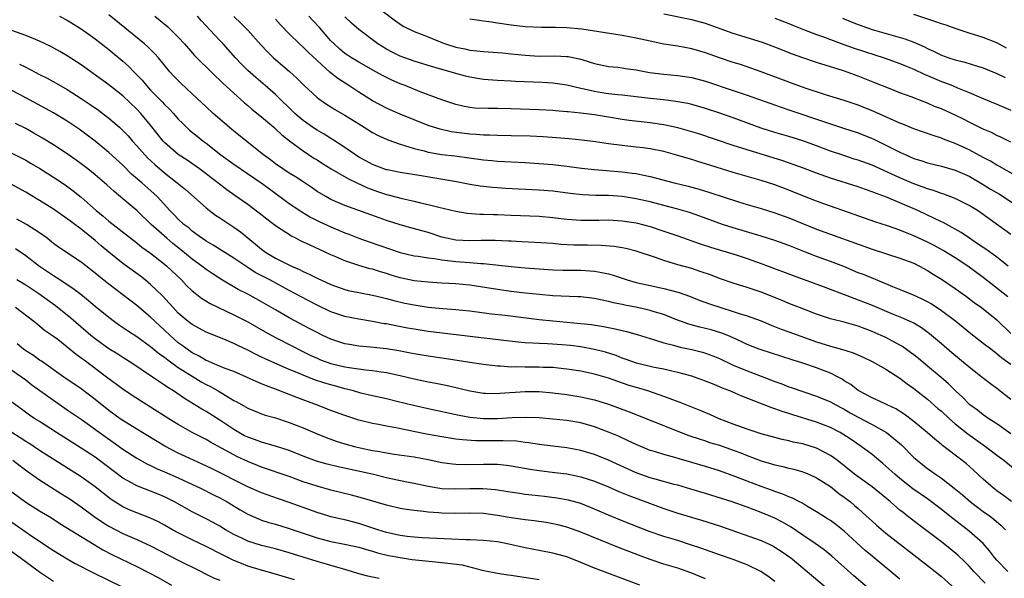
# Model space of a CAD drawing. Units: inches. Extents: x 2559000 to 2562000, y 1554000 to 1557000.
# Drawn here: x 2559702 to 2559844, y 1555252 to 1555332 of the extents above; entities that cross this region are included whole.
import ezdxf

# ---------------------------------------------------------------- set-up
doc = ezdxf.new("R2010")
doc.units = ezdxf.units.IN
doc.header["$MEASUREMENT"] = 0
doc.layers.add('LD25591554_2ft', color=75, linetype='Continuous')

msp = doc.modelspace()

# ---------------------------------------------------------------- linework, layer by layer
at = {"layer": 'LD25591554_2ft'}
for points, elevation in [([(2559752.76, 1555335), (2559756.31, 1555332.31), (2559757, 1555331.84), (2559757.52, 1555331.52), (2559759, 1555330.82), (2559761, 1555330.02), (2559763, 1555329.19), (2559763.51, 1555329), (2559765, 1555328.52), (2559766.28, 1555328.28), (2559767, 1555328.1), (2559768.03, 1555328.03), (2559769, 1555327.91), (2559771, 1555327.79), (2559771.71, 1555327.71), (2559773, 1555327.6), (2559775, 1555327.38), (2559777, 1555327.25), (2559779.27, 1555327.27), (2559781, 1555327.2), (2559781.18, 1555327.18), (2559782.85, 1555326.85), (2559783.31, 1555326.69), (2559785, 1555326.17), (2559787, 1555325.75), (2559788.36, 1555325.64), (2559789, 1555325.56), (2559789.47, 1555325.47), (2559791, 1555325.27), (2559792.91, 1555324.91), (2559795, 1555324.64), (2559797, 1555324.46), (2559799, 1555324.15), (2559801, 1555323.62), (2559805, 1555322.31), (2559807, 1555321.63), (2559811.89, 1555319.89), (2559813, 1555319.52), (2559818.29, 1555317.71), (2559820.88, 1555316.88), (2559823, 1555316.17), (2559825, 1555315.38), (2559825.26, 1555315.26), (2559827, 1555314.44), (2559829, 1555313.39), (2559829.85, 1555313), (2559831, 1555312.5), (2559832.16, 1555312.16), (2559833, 1555311.87), (2559835, 1555311.37), (2559837, 1555310.81), (2559839, 1555309.93), (2559841, 1555308.76), (2559842.09, 1555308.09), (2559843.35, 1555307.35), (2559843.9, 1555307), (2559846.89, 1555305)], 7036), ([(2559845, 1555314.84), (2559843.57, 1555315.57), (2559843, 1555315.83), (2559842.23, 1555316.23), (2559841, 1555316.72), (2559839, 1555317.71), (2559838.16, 1555318.16), (2559837, 1555318.74), (2559835, 1555319.65), (2559834.01, 1555320.01), (2559833, 1555320.45), (2559832.6, 1555320.6), (2559830.64, 1555321.36), (2559829, 1555321.98), (2559827.39, 1555322.61), (2559825.42, 1555323.42), (2559823, 1555324.38), (2559820.87, 1555325.13), (2559817, 1555326.33), (2559815, 1555326.99), (2559813.52, 1555327.52), (2559811, 1555328.55), (2559809.22, 1555329.22), (2559805, 1555330.53), (2559801, 1555331.93), (2559799, 1555332.47), (2559795, 1555333.28)], 7040), ([(2559844.39, 1555328.39), (2559843, 1555329.14), (2559841, 1555329.91), (2559839, 1555330.55), (2559837, 1555331.21), (2559835.69, 1555331.69), (2559835, 1555331.9), (2559834.2, 1555332.2), (2559831, 1555333.23)], 7046), ([(2559707.88, 1555333), (2559709, 1555332.41), (2559711, 1555331.18), (2559713, 1555329.75), (2559715, 1555328.18), (2559717, 1555326.51), (2559717.8, 1555325.8), (2559718.59, 1555325), (2559718.8, 1555324.8), (2559719.78, 1555323.78), (2559720.4, 1555323), (2559721, 1555322.36), (2559722.66, 1555320.66), (2559723, 1555320.29), (2559723.67, 1555319.67), (2559724.29, 1555319), (2559725, 1555318.18), (2559725.58, 1555317.58), (2559726.18, 1555317), (2559726.6, 1555316.6), (2559727.71, 1555315.71), (2559728.59, 1555315), (2559729, 1555314.7), (2559731.15, 1555313), (2559733, 1555311.69), (2559736.93, 1555309), (2559738.12, 1555308.12), (2559741, 1555306.03), (2559742.8, 1555304.8), (2559744.05, 1555304.05), (2559745.39, 1555303.39), (2559747, 1555302.64), (2559749, 1555301.8), (2559749.59, 1555301.59), (2559751, 1555301.02), (2559752.49, 1555300.49), (2559757, 1555298.95), (2559759, 1555298.49), (2559759.57, 1555298.43), (2559761, 1555298.19), (2559761.91, 1555298.09), (2559763, 1555297.87), (2559764.25, 1555297.75), (2559765, 1555297.63), (2559767, 1555297.5), (2559768.62, 1555297.38), (2559769, 1555297.38), (2559773, 1555296.95), (2559775, 1555296.76), (2559777, 1555296.6), (2559779, 1555296.47), (2559780.42, 1555296.42), (2559783, 1555296.38), (2559784.31, 1555296.3), (2559785, 1555296.24), (2559786.07, 1555296.07), (2559787, 1555295.86), (2559787.68, 1555295.68), (2559789.71, 1555295), (2559791, 1555294.62), (2559793, 1555294.17), (2559795, 1555293.75), (2559797.19, 1555293.19), (2559798.67, 1555292.67), (2559800.1, 1555292.1), (2559801.55, 1555291.55), (2559803.21, 1555291), (2559805, 1555290.46), (2559805.82, 1555290.18), (2559807, 1555289.83), (2559809, 1555289.08), (2559810.47, 1555288.47), (2559811.92, 1555287.92), (2559813, 1555287.54), (2559817, 1555286.07), (2559819, 1555285.45), (2559820.92, 1555284.92), (2559822.42, 1555284.42), (2559823.8, 1555283.8), (2559825, 1555283.23), (2559825.45, 1555283), (2559827, 1555282.13), (2559829, 1555280.85), (2559830.04, 1555280.04), (2559831, 1555279.35), (2559833, 1555277.79), (2559834.49, 1555276.49), (2559835, 1555276.08), (2559836.16, 1555275), (2559837, 1555274.27), (2559838.82, 1555272.82), (2559841.36, 1555271), (2559843, 1555269.73), (2559843.97, 1555269), (2559847, 1555266.52)], 7020), ([(2559845, 1555272.81), (2559843, 1555274.26), (2559841.84, 1555275), (2559841, 1555275.58), (2559840.21, 1555276.21), (2559839.11, 1555277), (2559839, 1555277.1), (2559838.07, 1555278.07), (2559837, 1555279.06), (2559836.03, 1555280.03), (2559834.96, 1555280.96), (2559833, 1555282.59), (2559831.68, 1555283.68), (2559831, 1555284.22), (2559830.56, 1555284.56), (2559829.38, 1555285.38), (2559829, 1555285.6), (2559827, 1555286.68), (2559826.33, 1555287), (2559825, 1555287.58), (2559823, 1555288.34), (2559821, 1555288.9), (2559819, 1555289.4), (2559817, 1555290.07), (2559814.53, 1555291), (2559813, 1555291.61), (2559812.02, 1555292.02), (2559809, 1555293.21), (2559807, 1555293.89), (2559805, 1555294.51), (2559803, 1555295.2), (2559801.71, 1555295.71), (2559800.23, 1555296.23), (2559799, 1555296.63), (2559797, 1555297.19), (2559795, 1555297.79), (2559793.79, 1555298.21), (2559791, 1555299.12), (2559789.51, 1555299.51), (2559789, 1555299.62), (2559787.82, 1555299.82), (2559785.97, 1555299.97), (2559783.99, 1555299.99), (2559783, 1555299.99), (2559782.02, 1555300.02), (2559780.12, 1555300.12), (2559779, 1555300.23), (2559776.41, 1555300.41), (2559774.51, 1555300.51), (2559773, 1555300.57), (2559772.6, 1555300.6), (2559770.67, 1555300.67), (2559768.67, 1555300.67), (2559767, 1555300.62), (2559765, 1555300.72), (2559763.64, 1555301), (2559763, 1555301.16), (2559761, 1555301.81), (2559758.5, 1555302.5), (2559757, 1555302.94), (2559755, 1555303.57), (2559753.94, 1555303.94), (2559749, 1555305.7), (2559747, 1555306.57), (2559746.24, 1555307), (2559745, 1555307.76), (2559744.28, 1555308.28), (2559743, 1555309.11), (2559741.87, 1555309.87), (2559741, 1555310.39), (2559740.07, 1555311), (2559739, 1555311.73), (2559738.28, 1555312.28), (2559737.29, 1555313), (2559733, 1555316.43), (2559732.31, 1555317), (2559730.01, 1555319), (2559729, 1555319.93), (2559727, 1555321.82), (2559725.35, 1555323.35), (2559724.37, 1555324.37), (2559723.79, 1555325), (2559722.15, 1555327), (2559721.6, 1555327.6), (2559720.59, 1555328.59), (2559720.12, 1555329), (2559715, 1555333.19)], 7022), ([(2559721.61, 1555333), (2559722.4, 1555332.4), (2559723.47, 1555331.47), (2559725, 1555329.98), (2559725.91, 1555329), (2559727.35, 1555327.35), (2559727.69, 1555327), (2559729.72, 1555325), (2559730.37, 1555324.37), (2559731, 1555323.79), (2559731.39, 1555323.39), (2559733, 1555321.89), (2559734.52, 1555320.52), (2559735, 1555320.12), (2559735.6, 1555319.6), (2559737, 1555318.48), (2559738.76, 1555317), (2559739, 1555316.79), (2559739.9, 1555315.9), (2559741.03, 1555315.03), (2559743, 1555313.59), (2559744.55, 1555312.55), (2559745, 1555312.28), (2559745.77, 1555311.77), (2559747.03, 1555311), (2559749.55, 1555309.55), (2559750.75, 1555309), (2559752.27, 1555308.27), (2559753.73, 1555307.73), (2559755, 1555307.31), (2559755.26, 1555307.26), (2559757.28, 1555306.72), (2559759, 1555306.33), (2559759.9, 1555306.1), (2559761, 1555305.86), (2559762.53, 1555305.47), (2559765, 1555304.91), (2559766.64, 1555304.64), (2559768.47, 1555304.47), (2559769, 1555304.47), (2559770.41, 1555304.41), (2559771, 1555304.41), (2559773, 1555304.34), (2559777, 1555304.17), (2559779, 1555303.99), (2559781, 1555303.75), (2559783, 1555303.6), (2559785.62, 1555303.62), (2559787, 1555303.64), (2559789, 1555303.53), (2559791, 1555303.22), (2559791.18, 1555303.18), (2559791.9, 1555303), (2559793, 1555302.69), (2559795, 1555302.03), (2559797, 1555301.34), (2559800.21, 1555300.21), (2559801.72, 1555299.72), (2559805.4, 1555298.6), (2559807, 1555298.09), (2559809, 1555297.38), (2559810.04, 1555297), (2559813.62, 1555295.62), (2559817.93, 1555294.07), (2559822.36, 1555292.36), (2559823, 1555292.15), (2559825, 1555291.38), (2559827.82, 1555290.18), (2559829.5, 1555289.51), (2559830.87, 1555288.87), (2559831, 1555288.79), (2559832.12, 1555288.12), (2559833.28, 1555287.28), (2559835, 1555285.85), (2559836.52, 1555284.52), (2559839, 1555282.46), (2559840.89, 1555281), (2559842.06, 1555280.06), (2559843, 1555279.38), (2559845, 1555277.82)], 7024), ([(2559845, 1555282.79), (2559843.72, 1555283.72), (2559843, 1555284.35), (2559842.1, 1555285), (2559841, 1555285.83), (2559839, 1555287.4), (2559838.14, 1555288.14), (2559837.06, 1555289), (2559835, 1555290.56), (2559833.54, 1555291.54), (2559833, 1555291.85), (2559832.24, 1555292.24), (2559830.86, 1555292.86), (2559830.47, 1555293), (2559829.44, 1555293.44), (2559827.98, 1555294.02), (2559827, 1555294.45), (2559823.76, 1555295.76), (2559823, 1555296.04), (2559820.91, 1555296.91), (2559819, 1555297.66), (2559817, 1555298.39), (2559815.4, 1555299), (2559813, 1555299.95), (2559811, 1555300.68), (2559809, 1555301.31), (2559805, 1555302.5), (2559803.44, 1555303), (2559800.19, 1555304.19), (2559798.7, 1555304.7), (2559797, 1555305.21), (2559795, 1555305.74), (2559793, 1555306.25), (2559791, 1555306.7), (2559789, 1555307), (2559787, 1555307.14), (2559785.18, 1555307.18), (2559783.27, 1555307.27), (2559781.47, 1555307.47), (2559779, 1555307.77), (2559777, 1555307.92), (2559772.17, 1555308.17), (2559771, 1555308.25), (2559770.3, 1555308.3), (2559769, 1555308.45), (2559768.52, 1555308.52), (2559767, 1555308.77), (2559765.12, 1555309.12), (2559759.98, 1555310.02), (2559757, 1555310.48), (2559755.16, 1555310.84), (2559755, 1555310.88), (2559754.64, 1555311), (2559753, 1555311.64), (2559752.13, 1555312.13), (2559751, 1555312.71), (2559750.52, 1555313), (2559749, 1555314.06), (2559747.23, 1555315.23), (2559747, 1555315.37), (2559746.01, 1555316.01), (2559745, 1555316.56), (2559744.35, 1555317), (2559743, 1555317.95), (2559742.43, 1555318.43), (2559741.78, 1555319), (2559739, 1555321.71), (2559737.53, 1555323), (2559736.15, 1555324.15), (2559735, 1555325.17), (2559734.09, 1555326.09), (2559733.24, 1555327), (2559731.47, 1555329), (2559731, 1555329.51), (2559730.26, 1555330.26), (2559729.61, 1555331), (2559728.33, 1555332.33), (2559727.76, 1555333)], 7026), ([(2559733, 1555332.94), (2559734.02, 1555332.02), (2559735, 1555331), (2559736.88, 1555328.88), (2559737.85, 1555327.85), (2559738.72, 1555327), (2559741.01, 1555325.01), (2559742.07, 1555324.07), (2559743.07, 1555323.07), (2559745, 1555321.3), (2559745.39, 1555321), (2559746.34, 1555320.34), (2559747, 1555319.95), (2559747.57, 1555319.57), (2559749, 1555318.75), (2559751, 1555317.48), (2559751.79, 1555317), (2559753, 1555316.23), (2559753.81, 1555315.81), (2559755, 1555315.28), (2559755.2, 1555315.2), (2559757, 1555314.55), (2559757.61, 1555314.39), (2559759, 1555313.92), (2559760.42, 1555313.58), (2559761, 1555313.41), (2559763, 1555313.08), (2559764.86, 1555312.86), (2559769, 1555312.3), (2559770.2, 1555312.2), (2559771, 1555312.11), (2559775, 1555311.92), (2559777, 1555311.78), (2559779, 1555311.61), (2559781, 1555311.4), (2559783.12, 1555311.12), (2559785, 1555310.89), (2559789, 1555310.56), (2559790.4, 1555310.4), (2559791, 1555310.31), (2559791.88, 1555310.12), (2559793, 1555309.9), (2559796.49, 1555309), (2559798.5, 1555308.5), (2559800.08, 1555308.08), (2559801.61, 1555307.61), (2559805.74, 1555306.26), (2559807, 1555305.87), (2559809, 1555305.29), (2559811, 1555304.68), (2559813, 1555303.96), (2559817, 1555302.33), (2559825, 1555299.43), (2559829, 1555298.15), (2559831, 1555297.4), (2559831.82, 1555297), (2559833, 1555296.37), (2559833.83, 1555295.83), (2559835, 1555295.11), (2559837, 1555293.74), (2559838.6, 1555292.6), (2559839.74, 1555291.74), (2559840.78, 1555291), (2559843, 1555289.26), (2559845, 1555287.29)], 7028), ([(2559844.56, 1555292.56), (2559841, 1555295.37), (2559838.79, 1555297), (2559837, 1555298.17), (2559835.25, 1555299.25), (2559833.95, 1555299.95), (2559833, 1555300.42), (2559831, 1555301.35), (2559829.82, 1555301.82), (2559829, 1555302.16), (2559827.23, 1555302.77), (2559825.38, 1555303.38), (2559822.43, 1555304.43), (2559818.04, 1555305.96), (2559817, 1555306.34), (2559815, 1555307.13), (2559813, 1555307.95), (2559811, 1555308.7), (2559809, 1555309.33), (2559805, 1555310.48), (2559801, 1555311.73), (2559800.01, 1555312.01), (2559799, 1555312.34), (2559798.48, 1555312.48), (2559797, 1555312.94), (2559795, 1555313.48), (2559793, 1555313.89), (2559791.99, 1555314.01), (2559791, 1555314.15), (2559789, 1555314.35), (2559787, 1555314.59), (2559785.12, 1555314.88), (2559783.15, 1555315.15), (2559781.34, 1555315.34), (2559779.49, 1555315.49), (2559777.61, 1555315.61), (2559775.7, 1555315.7), (2559773, 1555315.78), (2559771, 1555315.82), (2559769.86, 1555315.86), (2559769, 1555315.86), (2559767.95, 1555315.95), (2559767, 1555315.99), (2559764.35, 1555316.35), (2559762.72, 1555316.72), (2559761.78, 1555317), (2559761, 1555317.25), (2559759, 1555318.05), (2559757, 1555318.88), (2559755.52, 1555319.52), (2559755, 1555319.75), (2559753, 1555320.8), (2559751, 1555322.05), (2559749.57, 1555323), (2559748.01, 1555324.01), (2559746.89, 1555324.89), (2559743.75, 1555327.75), (2559743, 1555328.52), (2559742.48, 1555329), (2559741, 1555330.45), (2559739.74, 1555331.74), (2559739, 1555332.58)], 7030), ([(2559844.64, 1555297), (2559843, 1555298.26), (2559841.41, 1555299.41), (2559841, 1555299.67), (2559840.22, 1555300.22), (2559839.03, 1555301), (2559837.84, 1555301.84), (2559837, 1555302.33), (2559835.27, 1555303.27), (2559835, 1555303.38), (2559833.92, 1555303.92), (2559833, 1555304.33), (2559831.59, 1555305), (2559829, 1555306.13), (2559827.09, 1555306.91), (2559825.49, 1555307.49), (2559825, 1555307.71), (2559824.04, 1555308.04), (2559823, 1555308.43), (2559819, 1555309.64), (2559817, 1555310.36), (2559815.1, 1555311.1), (2559813.64, 1555311.64), (2559812.15, 1555312.15), (2559807, 1555313.72), (2559805, 1555314.36), (2559800.03, 1555316.03), (2559799, 1555316.35), (2559797, 1555316.93), (2559795, 1555317.36), (2559793, 1555317.64), (2559789.98, 1555317.98), (2559789, 1555318.11), (2559787, 1555318.43), (2559785, 1555318.77), (2559783, 1555319.05), (2559781.21, 1555319.21), (2559781, 1555319.24), (2559779.36, 1555319.36), (2559779, 1555319.4), (2559777, 1555319.51), (2559773, 1555319.66), (2559771, 1555319.7), (2559769.68, 1555319.68), (2559767.76, 1555319.76), (2559767, 1555319.84), (2559766.03, 1555320.03), (2559765, 1555320.27), (2559763, 1555320.94), (2559759.88, 1555322.12), (2559757.68, 1555323), (2559757, 1555323.25), (2559755.78, 1555323.78), (2559755, 1555324.15), (2559754.44, 1555324.44), (2559753.49, 1555325), (2559751, 1555326.4), (2559749.98, 1555327), (2559749.38, 1555327.38), (2559749, 1555327.64), (2559748.26, 1555328.26), (2559747.44, 1555329), (2559747, 1555329.46), (2559745.35, 1555331.35), (2559744.39, 1555332.39), (2559743.8, 1555333)], 7032), ([(2559845, 1555301.56), (2559840.68, 1555304.68), (2559840.2, 1555305), (2559839, 1555305.74), (2559837, 1555306.74), (2559835.35, 1555307.35), (2559835, 1555307.45), (2559833.87, 1555307.87), (2559833, 1555308.1), (2559832.37, 1555308.37), (2559831, 1555308.86), (2559829, 1555309.71), (2559825, 1555311.52), (2559823, 1555312.25), (2559822.42, 1555312.42), (2559820.91, 1555312.91), (2559819, 1555313.57), (2559817, 1555314.32), (2559815, 1555315.03), (2559813, 1555315.65), (2559811, 1555316.25), (2559809, 1555316.89), (2559805, 1555318.37), (2559803.05, 1555319.05), (2559801, 1555319.71), (2559799, 1555320.28), (2559798.42, 1555320.42), (2559796.73, 1555320.73), (2559794.95, 1555320.95), (2559793, 1555321.15), (2559789, 1555321.6), (2559788.35, 1555321.65), (2559787, 1555321.82), (2559786.03, 1555321.97), (2559785, 1555322.13), (2559783.52, 1555322.48), (2559783, 1555322.57), (2559781, 1555323.04), (2559779.31, 1555323.31), (2559779, 1555323.34), (2559777.45, 1555323.45), (2559773.61, 1555323.61), (2559773, 1555323.65), (2559771, 1555323.74), (2559769, 1555323.9), (2559767, 1555324.23), (2559766.38, 1555324.38), (2559765, 1555324.75), (2559764.18, 1555325), (2559763, 1555325.33), (2559761, 1555325.92), (2559759, 1555326.54), (2559757, 1555327.24), (2559755.82, 1555327.82), (2559755, 1555328.23), (2559753.76, 1555329), (2559751, 1555331.08), (2559749.98, 1555331.98), (2559749, 1555332.92)], 7034), ([(2559845.92, 1555309.92), (2559843.35, 1555311.35), (2559843, 1555311.52), (2559842.09, 1555312.09), (2559841, 1555312.66), (2559839, 1555313.75), (2559837, 1555314.68), (2559835.3, 1555315.3), (2559835, 1555315.44), (2559833.79, 1555315.79), (2559831, 1555316.75), (2559829.43, 1555317.43), (2559829, 1555317.59), (2559825.27, 1555319.27), (2559823, 1555320.17), (2559821, 1555320.86), (2559818.31, 1555321.69), (2559815.35, 1555322.65), (2559813, 1555323.49), (2559809, 1555325), (2559806.03, 1555326.03), (2559805, 1555326.34), (2559803, 1555327), (2559801, 1555327.7), (2559799, 1555328.29), (2559797, 1555328.68), (2559794.99, 1555328.99), (2559793, 1555329.38), (2559791, 1555329.84), (2559789, 1555330.23), (2559783.15, 1555331.15), (2559781, 1555331.34), (2559779.36, 1555331.36), (2559779, 1555331.38), (2559777.37, 1555331.37), (2559775, 1555331.47), (2559773, 1555331.71), (2559771, 1555332.02), (2559770.12, 1555332.12), (2559769, 1555332.29), (2559768.36, 1555332.36), (2559767, 1555332.58)], 7038), ([(2559811, 1555332.72), (2559813, 1555331.95), (2559813.66, 1555331.66), (2559815.1, 1555331.1), (2559817, 1555330.37), (2559817.99, 1555330.01), (2559819, 1555329.62), (2559820.92, 1555328.92), (2559822.4, 1555328.4), (2559826.73, 1555327), (2559829, 1555326.18), (2559829.83, 1555325.83), (2559831, 1555325.37), (2559832.6, 1555324.6), (2559833, 1555324.45), (2559834.01, 1555324.01), (2559835, 1555323.61), (2559835.46, 1555323.46), (2559836.59, 1555323), (2559837.32, 1555322.68), (2559839, 1555321.99), (2559840.77, 1555321.23), (2559843, 1555320.32), (2559845, 1555319.46)], 7042), ([(2559820.74, 1555332.73), (2559822.14, 1555332.13), (2559823, 1555331.79), (2559825, 1555331.1), (2559829.74, 1555329.74), (2559831, 1555329.26), (2559832.57, 1555328.57), (2559833, 1555328.33), (2559833.93, 1555327.93), (2559835, 1555327.38), (2559836.08, 1555327), (2559837, 1555326.72), (2559838.39, 1555326.39), (2559840.19, 1555325.81), (2559841, 1555325.56), (2559843, 1555324.75), (2559844.17, 1555324.17)], 7044), ([(2559845.09, 1555263.09), (2559843.95, 1555263.95), (2559843, 1555264.6), (2559842.48, 1555265), (2559841, 1555266.3), (2559839.6, 1555267.6), (2559838.54, 1555268.54), (2559837, 1555269.75), (2559835.15, 1555271.15), (2559835, 1555271.28), (2559834.03, 1555272.03), (2559832.93, 1555273), (2559831, 1555274.59), (2559829.63, 1555275.63), (2559828.41, 1555276.41), (2559827.16, 1555277), (2559827, 1555277.09), (2559825, 1555278.01), (2559823.08, 1555279), (2559823, 1555279.05), (2559821.92, 1555279.92), (2559821, 1555280.47), (2559820.69, 1555280.69), (2559820.1, 1555281), (2559819, 1555281.57), (2559817, 1555282.34), (2559815.02, 1555283), (2559813.47, 1555283.47), (2559811.97, 1555283.97), (2559809, 1555284.91), (2559808.74, 1555285), (2559807, 1555285.71), (2559806.14, 1555286.14), (2559805, 1555286.66), (2559804.21, 1555287), (2559803.35, 1555287.34), (2559801.79, 1555287.79), (2559801, 1555287.99), (2559800.18, 1555288.18), (2559798.6, 1555288.6), (2559796.69, 1555289.31), (2559795, 1555290), (2559793.6, 1555290.4), (2559793, 1555290.6), (2559791.2, 1555291), (2559789.36, 1555291.36), (2559789, 1555291.45), (2559787.71, 1555291.71), (2559787, 1555291.91), (2559786.08, 1555292.08), (2559785, 1555292.32), (2559783, 1555292.55), (2559782.58, 1555292.58), (2559779, 1555292.72), (2559777, 1555292.88), (2559775, 1555293.1), (2559773, 1555293.35), (2559771, 1555293.62), (2559767, 1555294.22), (2559765, 1555294.43), (2559763, 1555294.55), (2559761, 1555294.66), (2559759, 1555294.85), (2559757, 1555295.29), (2559755.69, 1555295.69), (2559755, 1555295.92), (2559754.15, 1555296.15), (2559753, 1555296.53), (2559752.61, 1555296.61), (2559751, 1555297.06), (2559749, 1555297.73), (2559747.68, 1555298.32), (2559747, 1555298.61), (2559746.17, 1555299), (2559743.99, 1555299.99), (2559742.63, 1555300.63), (2559741.94, 1555301), (2559741.31, 1555301.31), (2559739, 1555302.81), (2559737.75, 1555303.75), (2559736.64, 1555304.64), (2559735, 1555305.85), (2559733.14, 1555307.14), (2559731.98, 1555307.98), (2559730.7, 1555309), (2559729.73, 1555309.73), (2559729, 1555310.29), (2559728.04, 1555311), (2559726.25, 1555312.25), (2559725, 1555313.07), (2559723, 1555314.8), (2559722.81, 1555315), (2559721, 1555317.3), (2559719.58, 1555319), (2559719, 1555319.62), (2559717, 1555321.54), (2559715, 1555323.12), (2559711, 1555325.99), (2559709, 1555327.31), (2559707.93, 1555327.93), (2559706.63, 1555328.63), (2559705, 1555329.4), (2559703, 1555330.23), (2559701, 1555330.94)], 7018), ([(2559702.11, 1555326.11), (2559703, 1555325.66), (2559705, 1555324.62), (2559706.07, 1555324.07), (2559707.37, 1555323.37), (2559709, 1555322.44), (2559711, 1555321.14), (2559712.28, 1555320.28), (2559713.47, 1555319.47), (2559715, 1555318.33), (2559716.51, 1555317), (2559717, 1555316.54), (2559717.75, 1555315.75), (2559718.4, 1555315), (2559719, 1555314.33), (2559720.15, 1555313), (2559720.57, 1555312.57), (2559721.61, 1555311.61), (2559723, 1555310.45), (2559724.83, 1555309), (2559726.01, 1555308.01), (2559729, 1555305.4), (2559729.51, 1555305), (2559730.35, 1555304.35), (2559731, 1555303.93), (2559731.55, 1555303.55), (2559733, 1555302.62), (2559733.94, 1555301.94), (2559736.14, 1555300.14), (2559737, 1555299.41), (2559737.56, 1555299), (2559739, 1555298.15), (2559740.73, 1555297.27), (2559741.29, 1555297), (2559742.49, 1555296.49), (2559743, 1555296.21), (2559743.84, 1555295.84), (2559745, 1555295.23), (2559747, 1555294.32), (2559749, 1555293.61), (2559749.49, 1555293.49), (2559751, 1555293.17), (2559753, 1555292.8), (2559754.45, 1555292.45), (2559755, 1555292.34), (2559756.05, 1555292.05), (2559757.67, 1555291.67), (2559759, 1555291.4), (2559761, 1555291.09), (2559763.11, 1555290.89), (2559765, 1555290.75), (2559767, 1555290.53), (2559770.13, 1555290.13), (2559772.09, 1555289.91), (2559777, 1555289.31), (2559779, 1555289.1), (2559783, 1555288.74), (2559784.55, 1555288.55), (2559786.27, 1555288.27), (2559787, 1555288.12), (2559787.95, 1555287.95), (2559789, 1555287.69), (2559789.58, 1555287.58), (2559791.14, 1555287.14), (2559793, 1555286.55), (2559793.62, 1555286.38), (2559795, 1555285.93), (2559796.4, 1555285.6), (2559797.33, 1555285.33), (2559799, 1555284.97), (2559800.57, 1555284.57), (2559801, 1555284.44), (2559802.06, 1555284.06), (2559803, 1555283.67), (2559805, 1555282.71), (2559807, 1555281.88), (2559809.41, 1555281), (2559811, 1555280.38), (2559812.01, 1555280.01), (2559813, 1555279.61), (2559813.46, 1555279.46), (2559815, 1555278.9), (2559817, 1555278.27), (2559819, 1555277.45), (2559819.78, 1555277), (2559820.57, 1555276.57), (2559821, 1555276.36), (2559821.85, 1555275.85), (2559823, 1555275.21), (2559825, 1555274.14), (2559827.08, 1555273), (2559828.16, 1555272.16), (2559829.22, 1555271.22), (2559831, 1555269.43), (2559831.48, 1555269), (2559832.33, 1555268.33), (2559833, 1555267.82), (2559833.49, 1555267.49), (2559834.16, 1555267), (2559835, 1555266.42), (2559836.85, 1555265), (2559838.02, 1555264.02), (2559839.21, 1555263), (2559841, 1555261.64), (2559841.91, 1555261), (2559842.53, 1555260.53), (2559843.62, 1555259.62), (2559844.25, 1555259)], 7016), ([(2559844.56, 1555253), (2559843, 1555254.61), (2559842.67, 1555255), (2559841.94, 1555255.94), (2559841, 1555257.01), (2559839, 1555258.78), (2559836.62, 1555260.62), (2559835, 1555261.92), (2559833.59, 1555263), (2559833, 1555263.43), (2559830.89, 1555264.89), (2559829, 1555266.36), (2559828.26, 1555267), (2559827, 1555268.17), (2559826.55, 1555268.55), (2559825.98, 1555269), (2559825, 1555269.82), (2559823.45, 1555271), (2559822, 1555272), (2559820.79, 1555272.79), (2559820.39, 1555273), (2559819, 1555273.72), (2559817, 1555274.49), (2559813.56, 1555275.56), (2559813, 1555275.75), (2559812.04, 1555276.04), (2559811, 1555276.44), (2559810.57, 1555276.57), (2559806.23, 1555278.23), (2559804.51, 1555279), (2559803.42, 1555279.42), (2559803, 1555279.61), (2559802, 1555280), (2559801, 1555280.43), (2559799.42, 1555281), (2559799, 1555281.14), (2559797, 1555281.67), (2559796.15, 1555281.85), (2559795, 1555282.13), (2559793.6, 1555282.4), (2559791.02, 1555283.02), (2559789.55, 1555283.55), (2559789, 1555283.74), (2559788.1, 1555284.1), (2559786.58, 1555284.58), (2559785, 1555284.98), (2559783, 1555285.35), (2559781.54, 1555285.54), (2559780.35, 1555285.65), (2559778.2, 1555285.8), (2559777, 1555285.83), (2559776.1, 1555285.9), (2559775, 1555285.93), (2559774.01, 1555286.01), (2559769.46, 1555286.54), (2559761, 1555287.58), (2559759, 1555287.89), (2559758.05, 1555288.05), (2559756.36, 1555288.36), (2559755, 1555288.65), (2559754.69, 1555288.69), (2559753, 1555289.02), (2559751, 1555289.33), (2559749, 1555289.71), (2559747, 1555290.4), (2559745, 1555291.36), (2559742.6, 1555292.6), (2559741.89, 1555293), (2559741, 1555293.47), (2559738.19, 1555295), (2559736.09, 1555296.09), (2559735, 1555296.78), (2559734.86, 1555296.86), (2559733, 1555298.12), (2559730.02, 1555300.02), (2559729, 1555300.59), (2559728.77, 1555300.77), (2559728.4, 1555301), (2559727, 1555302.03), (2559726.49, 1555302.49), (2559725.81, 1555303), (2559725, 1555303.76), (2559724.4, 1555304.4), (2559723.79, 1555305), (2559721.94, 1555307), (2559721.46, 1555307.46), (2559719.73, 1555309), (2559718.26, 1555310.26), (2559717, 1555311.52), (2559715, 1555313.37), (2559713.01, 1555315.01), (2559711.88, 1555315.88), (2559710.71, 1555316.71), (2559709, 1555317.87), (2559707, 1555319.09), (2559703, 1555321.24), (2559701, 1555322.27)], 7014), ([(2559841.28, 1555251.28), (2559839.68, 1555253), (2559839, 1555253.75), (2559838.38, 1555254.38), (2559837.34, 1555255.34), (2559836.26, 1555256.26), (2559835, 1555257.27), (2559831.72, 1555259.72), (2559830.08, 1555261), (2559829.46, 1555261.46), (2559829, 1555261.83), (2559827.64, 1555263), (2559825, 1555265.19), (2559823, 1555266.62), (2559822.49, 1555267), (2559819.98, 1555269), (2559819, 1555269.72), (2559817, 1555270.76), (2559815, 1555271.37), (2559813.64, 1555271.64), (2559813, 1555271.81), (2559812.02, 1555272.02), (2559811, 1555272.29), (2559809, 1555272.84), (2559807, 1555273.48), (2559805, 1555274.21), (2559802.96, 1555275), (2559801.6, 1555275.6), (2559800.2, 1555276.2), (2559797.35, 1555277.35), (2559796.27, 1555277.73), (2559795, 1555278.21), (2559792.7, 1555279), (2559791.4, 1555279.4), (2559791, 1555279.5), (2559789.85, 1555279.85), (2559788.34, 1555280.34), (2559787, 1555280.82), (2559785, 1555281.42), (2559783, 1555281.84), (2559781, 1555282.16), (2559779.73, 1555282.27), (2559779, 1555282.36), (2559777.61, 1555282.39), (2559777, 1555282.42), (2559775, 1555282.42), (2559773.54, 1555282.46), (2559773, 1555282.44), (2559771.44, 1555282.56), (2559771, 1555282.57), (2559769, 1555282.8), (2559767, 1555283.1), (2559763.64, 1555283.64), (2559761, 1555284.01), (2559760.16, 1555284.16), (2559759, 1555284.34), (2559758.46, 1555284.46), (2559756.77, 1555284.77), (2559755, 1555285.05), (2559752.68, 1555285.32), (2559751, 1555285.46), (2559749.67, 1555285.67), (2559749, 1555285.79), (2559747, 1555286.45), (2559745.82, 1555287), (2559745, 1555287.41), (2559743.97, 1555287.97), (2559741, 1555289.54), (2559739, 1555290.69), (2559737, 1555291.86), (2559735, 1555292.93), (2559733.63, 1555293.63), (2559731.11, 1555295.11), (2559729.9, 1555295.9), (2559729, 1555296.5), (2559728.37, 1555297), (2559727, 1555297.98), (2559725.35, 1555299.35), (2559724.23, 1555300.23), (2559723.33, 1555301), (2559721.1, 1555303), (2559719, 1555305), (2559717, 1555306.68), (2559715.73, 1555307.73), (2559714.7, 1555308.7), (2559713, 1555310.14), (2559711.94, 1555311), (2559711, 1555311.73), (2559710.27, 1555312.27), (2559709, 1555313.16), (2559707, 1555314.46), (2559705.42, 1555315.42), (2559704.15, 1555316.15), (2559703, 1555316.8), (2559701.52, 1555317.52)], 7012), ([(2559701, 1555313.26), (2559703, 1555312.24), (2559703.79, 1555311.79), (2559705.04, 1555311.04), (2559707, 1555309.82), (2559708.69, 1555308.69), (2559709.85, 1555307.85), (2559711, 1555306.93), (2559713.18, 1555305), (2559714.17, 1555304.17), (2559715, 1555303.46), (2559719, 1555300.36), (2559719.74, 1555299.74), (2559721, 1555298.85), (2559723, 1555297.29), (2559723.34, 1555297), (2559725.47, 1555295), (2559726.2, 1555294.2), (2559727, 1555293.43), (2559728.36, 1555292.36), (2559729.59, 1555291.59), (2559733, 1555289.97), (2559735, 1555288.96), (2559737.51, 1555287.51), (2559739, 1555286.69), (2559741.45, 1555285.45), (2559742.77, 1555284.77), (2559744.11, 1555284.11), (2559745, 1555283.7), (2559745.5, 1555283.5), (2559747, 1555282.96), (2559749, 1555282.49), (2559749.63, 1555282.37), (2559751.96, 1555282.04), (2559753, 1555281.95), (2559754.24, 1555281.76), (2559755, 1555281.67), (2559757, 1555281.23), (2559759, 1555280.73), (2559761, 1555280.31), (2559762.11, 1555280.11), (2559763.78, 1555279.78), (2559765.41, 1555279.41), (2559767, 1555279.03), (2559769, 1555278.7), (2559769.3, 1555278.7), (2559771, 1555278.64), (2559771.32, 1555278.68), (2559775, 1555278.9), (2559777, 1555278.91), (2559779, 1555278.75), (2559781, 1555278.49), (2559783, 1555278.16), (2559785, 1555277.72), (2559787, 1555277.1), (2559789.99, 1555275.99), (2559797.48, 1555273), (2559798.58, 1555272.58), (2559800.08, 1555272.08), (2559801, 1555271.8), (2559801.59, 1555271.59), (2559803, 1555271.17), (2559805, 1555270.46), (2559806.06, 1555270.06), (2559807, 1555269.68), (2559809, 1555268.94), (2559810.51, 1555268.51), (2559811, 1555268.35), (2559812.12, 1555268.12), (2559813, 1555267.89), (2559813.72, 1555267.72), (2559815, 1555267.36), (2559815.26, 1555267.26), (2559815.89, 1555267), (2559817, 1555266.5), (2559819, 1555265.21), (2559820.23, 1555264.23), (2559821, 1555263.68), (2559821.88, 1555263), (2559822.49, 1555262.49), (2559823, 1555262.05), (2559824.17, 1555261), (2559825, 1555260.21), (2559825.64, 1555259.64), (2559827, 1555258.49), (2559831, 1555255.38), (2559833, 1555253.86), (2559834.1, 1555253), (2559835, 1555252.27), (2559837, 1555250.46)], 7010), ([(2559829, 1555251.89), (2559825, 1555255.19), (2559824.01, 1555256.01), (2559821, 1555258.81), (2559819.76, 1555259.76), (2559819, 1555260.31), (2559818.58, 1555260.58), (2559817.9, 1555261), (2559817, 1555261.59), (2559815.6, 1555262.4), (2559814.86, 1555262.86), (2559814.56, 1555263), (2559813.54, 1555263.54), (2559813, 1555263.73), (2559812.14, 1555264.14), (2559811, 1555264.52), (2559810.66, 1555264.66), (2559809, 1555265.25), (2559807, 1555265.99), (2559805.38, 1555266.62), (2559803, 1555267.48), (2559801, 1555268.12), (2559799, 1555268.71), (2559797.21, 1555269.21), (2559796.59, 1555269.41), (2559795, 1555269.82), (2559793.79, 1555270.21), (2559793, 1555270.44), (2559791, 1555271.26), (2559789.83, 1555271.83), (2559788.46, 1555272.46), (2559787, 1555273.08), (2559785, 1555273.83), (2559783, 1555274.39), (2559781, 1555274.73), (2559779, 1555274.95), (2559777, 1555275.11), (2559775, 1555275.19), (2559773.14, 1555275.14), (2559771.01, 1555274.99), (2559769, 1555274.97), (2559767, 1555275.19), (2559765.48, 1555275.48), (2559761, 1555276.41), (2559758.9, 1555276.9), (2559756.51, 1555277.49), (2559755, 1555277.85), (2559753, 1555278.29), (2559751.3, 1555278.7), (2559750.25, 1555279), (2559749.26, 1555279.26), (2559749, 1555279.32), (2559747.69, 1555279.69), (2559747, 1555279.87), (2559746.13, 1555280.13), (2559744.62, 1555280.62), (2559743, 1555281.25), (2559742.55, 1555281.45), (2559741, 1555282.1), (2559737.59, 1555283.59), (2559737, 1555283.88), (2559736.24, 1555284.24), (2559735, 1555284.89), (2559733.56, 1555285.56), (2559733, 1555285.85), (2559731.54, 1555286.46), (2559729, 1555287.49), (2559727, 1555288.55), (2559726.43, 1555289), (2559725, 1555290.21), (2559724.24, 1555291), (2559723.67, 1555291.67), (2559722.71, 1555292.71), (2559721, 1555294.36), (2559720.21, 1555295), (2559719.53, 1555295.53), (2559717, 1555297.38), (2559715, 1555298.98), (2559713.89, 1555299.89), (2559713, 1555300.68), (2559711, 1555302.31), (2559710.59, 1555302.59), (2559710.08, 1555303), (2559709.46, 1555303.46), (2559709, 1555303.82), (2559707, 1555305.21), (2559705, 1555306.46), (2559703.38, 1555307.38), (2559703, 1555307.62), (2559700.83, 1555308.83)], 7008), ([(2559825, 1555250.09), (2559822.37, 1555252.37), (2559819.2, 1555255.2), (2559818.09, 1555256.09), (2559816.79, 1555257), (2559815, 1555258.2), (2559813.35, 1555259.35), (2559812.08, 1555260.08), (2559811, 1555260.66), (2559809, 1555261.5), (2559807, 1555262.23), (2559804.81, 1555263), (2559801, 1555264.21), (2559798.86, 1555264.86), (2559797, 1555265.4), (2559796.47, 1555265.53), (2559793.72, 1555266.28), (2559793, 1555266.5), (2559791, 1555267.21), (2559787, 1555269.01), (2559785, 1555269.82), (2559783, 1555270.44), (2559781, 1555270.82), (2559779, 1555271.04), (2559777, 1555271.29), (2559775.53, 1555271.53), (2559775, 1555271.58), (2559773.74, 1555271.74), (2559771.83, 1555271.83), (2559767.82, 1555271.82), (2559765.94, 1555271.94), (2559765, 1555272.06), (2559763, 1555272.38), (2559760.79, 1555272.79), (2559756.33, 1555273.67), (2559755, 1555273.91), (2559753.85, 1555274.15), (2559753, 1555274.31), (2559751, 1555274.81), (2559749, 1555275.45), (2559747, 1555276.18), (2559744.92, 1555277), (2559742.06, 1555278.06), (2559739, 1555279.27), (2559737.73, 1555279.73), (2559737, 1555280.04), (2559736.31, 1555280.31), (2559734.81, 1555281), (2559733, 1555281.79), (2559731.75, 1555282.25), (2559729.94, 1555283), (2559729.3, 1555283.3), (2559729, 1555283.4), (2559728.01, 1555284.01), (2559727, 1555284.5), (2559726.27, 1555285), (2559725.56, 1555285.56), (2559725, 1555285.95), (2559723.8, 1555287), (2559723, 1555287.77), (2559721.66, 1555289), (2559721, 1555289.65), (2559719, 1555291.33), (2559715, 1555294.37), (2559713.53, 1555295.53), (2559713, 1555295.97), (2559711, 1555297.54), (2559707.73, 1555299.73), (2559707, 1555300.27), (2559706.08, 1555301), (2559705, 1555301.8), (2559703.12, 1555303), (2559701.74, 1555303.73)], 7006), ([(2559701.52, 1555299.52), (2559703, 1555298.51), (2559704.97, 1555296.97), (2559707, 1555295.62), (2559707.4, 1555295.4), (2559709.8, 1555293.8), (2559710.93, 1555292.93), (2559712.04, 1555292.04), (2559713, 1555291.23), (2559715, 1555289.62), (2559715.82, 1555289), (2559716.5, 1555288.5), (2559717.69, 1555287.69), (2559719, 1555286.84), (2559721, 1555285.42), (2559722.31, 1555284.31), (2559723, 1555283.86), (2559723.47, 1555283.47), (2559725, 1555282.39), (2559727, 1555281.11), (2559728.31, 1555280.31), (2559729, 1555279.92), (2559729.62, 1555279.62), (2559730.74, 1555279), (2559733, 1555277.64), (2559733.42, 1555277.42), (2559734.7, 1555276.7), (2559735, 1555276.51), (2559736.07, 1555276.07), (2559737, 1555275.7), (2559737.51, 1555275.51), (2559739, 1555275.13), (2559741, 1555274.47), (2559743, 1555273.66), (2559745, 1555272.8), (2559746.3, 1555272.3), (2559747.77, 1555271.78), (2559749, 1555271.39), (2559750.41, 1555271), (2559751.19, 1555270.81), (2559753, 1555270.43), (2559753.7, 1555270.3), (2559756.1, 1555269.91), (2559759, 1555269.48), (2559761, 1555269.12), (2559763, 1555268.71), (2559764.5, 1555268.5), (2559765, 1555268.45), (2559766.4, 1555268.4), (2559769, 1555268.46), (2559770.45, 1555268.45), (2559771, 1555268.43), (2559772.31, 1555268.31), (2559773, 1555268.23), (2559775.73, 1555267.73), (2559777, 1555267.53), (2559779.27, 1555267.27), (2559781, 1555267.04), (2559783, 1555266.63), (2559785, 1555266), (2559787, 1555265.2), (2559788.52, 1555264.52), (2559789.92, 1555263.92), (2559795, 1555262.06), (2559797, 1555261.41), (2559800.4, 1555260.4), (2559803, 1555259.58), (2559809, 1555257.44), (2559810.68, 1555256.68), (2559811, 1555256.5), (2559811.91, 1555255.91), (2559813, 1555255.16), (2559813.22, 1555255), (2559815.63, 1555253), (2559819, 1555250.17)], 7004), ([(2559811, 1555251.55), (2559810.18, 1555252.18), (2559808.98, 1555253), (2559807, 1555253.96), (2559806.25, 1555254.25), (2559805, 1555254.7), (2559803, 1555255.37), (2559801, 1555256.08), (2559800.33, 1555256.33), (2559798.84, 1555256.84), (2559797, 1555257.43), (2559795, 1555258.04), (2559793, 1555258.72), (2559789, 1555260.27), (2559787, 1555261.09), (2559785, 1555261.98), (2559783, 1555262.76), (2559781.24, 1555263.24), (2559779.56, 1555263.56), (2559777.79, 1555263.78), (2559775.97, 1555263.97), (2559775, 1555264.09), (2559774.2, 1555264.2), (2559772.48, 1555264.48), (2559770.74, 1555264.74), (2559768.89, 1555264.89), (2559767, 1555264.9), (2559765, 1555264.84), (2559763, 1555264.9), (2559761, 1555265.21), (2559759, 1555265.65), (2559758.19, 1555265.81), (2559755.65, 1555266.35), (2559755, 1555266.49), (2559752.92, 1555267), (2559748.06, 1555268.06), (2559746.45, 1555268.45), (2559744.9, 1555268.9), (2559743, 1555269.61), (2559741, 1555270.4), (2559739.03, 1555271.03), (2559737.49, 1555271.49), (2559737, 1555271.6), (2559735.99, 1555271.99), (2559735, 1555272.32), (2559734.55, 1555272.55), (2559733.74, 1555273), (2559733, 1555273.45), (2559731, 1555274.78), (2559729, 1555276.03), (2559728.38, 1555276.38), (2559725.89, 1555277.89), (2559724.28, 1555279), (2559723.49, 1555279.49), (2559723, 1555279.85), (2559722.3, 1555280.3), (2559721.29, 1555281), (2559718.28, 1555283), (2559717, 1555283.81), (2559716.28, 1555284.28), (2559715, 1555285.06), (2559713, 1555286.49), (2559712.37, 1555287), (2559709.49, 1555289.49), (2559707.28, 1555291.28), (2559704.88, 1555293), (2559703, 1555294.23), (2559701.73, 1555295)], 7002), ([(2559801, 1555251.9), (2559799, 1555252.72), (2559797, 1555253.44), (2559795, 1555254.06), (2559793, 1555254.72), (2559791.33, 1555255.33), (2559788.43, 1555256.43), (2559783, 1555258.65), (2559781, 1555259.36), (2559779.7, 1555259.7), (2559779, 1555259.86), (2559778.03, 1555260.03), (2559776.29, 1555260.29), (2559775, 1555260.43), (2559773, 1555260.72), (2559771, 1555261.07), (2559769, 1555261.32), (2559767, 1555261.38), (2559765, 1555261.35), (2559763, 1555261.38), (2559762.57, 1555261.43), (2559761, 1555261.53), (2559760.36, 1555261.64), (2559759, 1555261.76), (2559757.9, 1555261.9), (2559757, 1555262.07), (2559755, 1555262.53), (2559751.56, 1555263.56), (2559749.98, 1555263.98), (2559747, 1555264.71), (2559745, 1555265.27), (2559743, 1555265.92), (2559741, 1555266.65), (2559737, 1555268.01), (2559735, 1555268.82), (2559733.52, 1555269.52), (2559731.23, 1555270.77), (2559729.62, 1555271.62), (2559729, 1555271.99), (2559727, 1555273.03), (2559725, 1555274.14), (2559723.61, 1555275), (2559718.34, 1555278.34), (2559717, 1555279.24), (2559714.66, 1555281), (2559711.41, 1555283.41), (2559711, 1555283.74), (2559710.26, 1555284.26), (2559709, 1555285.33), (2559707.61, 1555286.39), (2559707, 1555286.85), (2559705.73, 1555287.73), (2559705, 1555288.35), (2559704.63, 1555288.63), (2559704.19, 1555289), (2559701.54, 1555291)], 7000), ([(2559791.5, 1555251), (2559785, 1555253.46), (2559783, 1555254.29), (2559781, 1555255.07), (2559779, 1555255.64), (2559777, 1555256.03), (2559775, 1555256.4), (2559772.23, 1555257), (2559771, 1555257.24), (2559769, 1555257.47), (2559767, 1555257.56), (2559766.44, 1555257.55), (2559764.37, 1555257.63), (2559760.17, 1555257.83), (2559759, 1555257.91), (2559757.98, 1555258.02), (2559757, 1555258.15), (2559755, 1555258.61), (2559753.75, 1555259), (2559753.2, 1555259.2), (2559751, 1555259.91), (2559750.12, 1555260.12), (2559749, 1555260.41), (2559748.51, 1555260.51), (2559747, 1555260.86), (2559746.53, 1555261), (2559745, 1555261.47), (2559741, 1555262.91), (2559739.44, 1555263.44), (2559737, 1555264.31), (2559735, 1555265.18), (2559729.8, 1555267.8), (2559728.44, 1555268.44), (2559727.21, 1555269), (2559725, 1555270.05), (2559723.05, 1555271.05), (2559719, 1555273.49), (2559717, 1555274.74), (2559716.62, 1555275), (2559715, 1555276.17), (2559713, 1555277.77), (2559711, 1555279.3), (2559708.5, 1555281), (2559705.27, 1555283.27), (2559705, 1555283.43), (2559704.1, 1555284.1), (2559703, 1555284.78), (2559702.69, 1555285), (2559701.77, 1555285.77)], 6998), ([(2559701, 1555281.99), (2559703, 1555280.61), (2559703.9, 1555279.9), (2559707, 1555277.65), (2559709, 1555276.3), (2559711, 1555274.91), (2559714.43, 1555272.43), (2559715.61, 1555271.61), (2559717, 1555270.61), (2559719, 1555269.31), (2559720.48, 1555268.48), (2559721, 1555268.24), (2559721.83, 1555267.83), (2559723, 1555267.35), (2559725, 1555266.48), (2559728.21, 1555265), (2559730.05, 1555264.05), (2559731, 1555263.58), (2559732.06, 1555263), (2559733.89, 1555261.89), (2559735, 1555261.25), (2559736.55, 1555260.55), (2559737, 1555260.39), (2559738.04, 1555260.04), (2559739, 1555259.78), (2559741, 1555259.19), (2559745, 1555257.85), (2559747, 1555257.31), (2559748.93, 1555256.93), (2559751, 1555256.47), (2559752.13, 1555256.13), (2559753, 1555255.91), (2559753.69, 1555255.69), (2559755.3, 1555255.3), (2559757, 1555254.98), (2559758.72, 1555254.72), (2559761.57, 1555254.43), (2559763, 1555254.3), (2559763.83, 1555254.17), (2559765.92, 1555253.92), (2559768.82, 1555253.18), (2559771, 1555252.75), (2559772.52, 1555252.52), (2559773, 1555252.46), (2559777, 1555251.81)], 6996), ([(2559753.95, 1555251.95), (2559753, 1555252.16), (2559752.3, 1555252.3), (2559751, 1555252.66), (2559749.94, 1555253), (2559748.65, 1555253.35), (2559745, 1555254.43), (2559741, 1555255.68), (2559739, 1555256.24), (2559737, 1555256.74), (2559735, 1555257.37), (2559734.27, 1555257.73), (2559733, 1555258.32), (2559731.8, 1555259), (2559731, 1555259.49), (2559730.03, 1555260.03), (2559729, 1555260.58), (2559727, 1555261.58), (2559724.45, 1555263), (2559723.5, 1555263.5), (2559723, 1555263.73), (2559722.11, 1555264.11), (2559719, 1555265.31), (2559718.25, 1555265.75), (2559717, 1555266.44), (2559714.41, 1555268.41), (2559713, 1555269.44), (2559711, 1555270.76), (2559707.44, 1555273), (2559705, 1555274.58), (2559704.32, 1555275), (2559703.53, 1555275.53), (2559702.38, 1555276.38), (2559701, 1555277.36)], 6994), ([(2559741.76, 1555251.76), (2559739, 1555252.6), (2559736.78, 1555253.22), (2559735, 1555253.77), (2559734.11, 1555254.11), (2559733, 1555254.56), (2559731.36, 1555255.36), (2559729, 1555256.6), (2559727, 1555257.56), (2559725, 1555258.55), (2559724.16, 1555259), (2559723, 1555259.66), (2559722.12, 1555260.12), (2559721, 1555260.67), (2559717.9, 1555261.89), (2559717, 1555262.31), (2559715.34, 1555263.34), (2559713, 1555265.2), (2559711, 1555266.61), (2559705, 1555270.41), (2559703.45, 1555271.45), (2559703, 1555271.71), (2559702.22, 1555272.22), (2559700.99, 1555272.99)], 6992), ([(2559701.12, 1555269), (2559702.19, 1555268.19), (2559703.34, 1555267.34), (2559705, 1555266.19), (2559708.16, 1555264.16), (2559709.39, 1555263.39), (2559711, 1555262.31), (2559712.89, 1555260.89), (2559714.07, 1555260.07), (2559715, 1555259.49), (2559717, 1555258.45), (2559719, 1555257.59), (2559721, 1555256.68), (2559725, 1555254.63), (2559728.27, 1555253), (2559728.74, 1555252.74), (2559730.08, 1555252.08), (2559731, 1555251.71)], 6990), ([(2559701, 1555264.45), (2559703, 1555262.96), (2559705, 1555261.72), (2559706.7, 1555260.7), (2559707.92, 1555259.92), (2559712.85, 1555256.85), (2559714.11, 1555256.11), (2559715.43, 1555255.43), (2559719, 1555253.71), (2559720.81, 1555252.81), (2559722.11, 1555252.11), (2559724.03, 1555251)], 6988), ([(2559701, 1555260.07), (2559704.02, 1555257.98), (2559707, 1555256), (2559709, 1555254.8), (2559710.14, 1555254.14), (2559712.77, 1555252.77), (2559717, 1555250.74)], 6986), ([(2559701, 1555255.86), (2559702.21, 1555255), (2559705, 1555252.91), (2559707, 1555251.57)], 6984)]:
    msp.add_lwpolyline(points, dxfattribs=dict(at, elevation=elevation))

doc.saveas('drawing.dxf')
